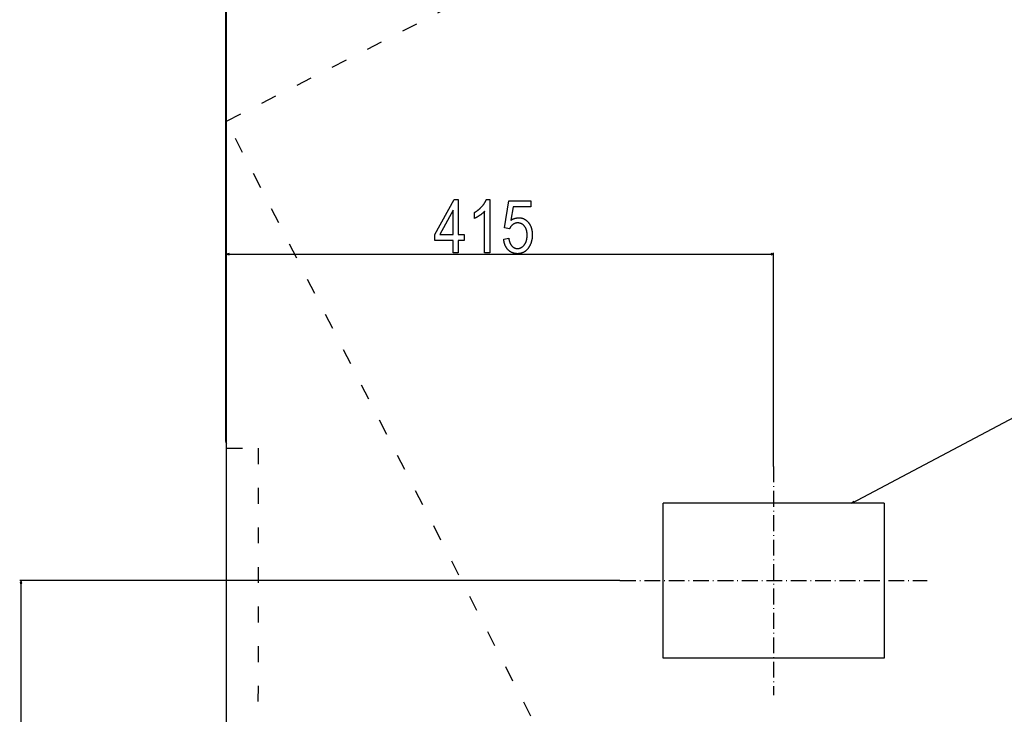
# Model space of a CAD drawing. Extents: x -3887 to 4183, y -2728 to 3716.
# Drawn here: x -3394 to -2647, y -372 to 154 of the extents above; entities that cross this region are included whole.
import ezdxf

# ---------------------------------------------------------------- set-up
doc = ezdxf.new("R2010")
doc.units = 0
doc.header["$MEASUREMENT"] = 0
doc.linetypes.add('DASHDOT', pattern=[18.5, 12, -3, 0.5, -3])
doc.linetypes.add('DASHSPACE', pattern=[30, 12, -18])
doc.layers.get('0').update_dxf_attribs({"linetype": 'CONTINUOUS'})

msp = doc.modelspace()

# ---------------------------------------------------------------- linework, layer by layer
at = {"color": 7}
for p, q in [((-3237.626953, 1071.469116), (-3237.626953, -165.030884)), ((-3236.876953, -895.530884), (-3236.876953, 1071.469116)), ((-2822.126953, -184.240845), (-2822.126953, -22.384888)), ((-3234.945068, -22.86731), (-3236.876953, -23.384888)), ((-3236.876953, -23.384888), (-3234.945068, -23.902588)), ((-3234.945068, -23.902588), (-3234.945068, -22.86731)), ((-3234.945068, -23.384888), (-2824.058838, -23.384888)), ((-2822.126953, -23.384888), (-2824.058838, -22.86731)), ((-2824.058838, -22.86731), (-2824.058838, -23.902588)), ((-2824.058838, -23.902588), (-2822.126953, -23.384888)), ((-3237.626953, -165.030884), (-3236.894775, -165.030884)), ((-3236.876953, -165.030884), (-3236.894775, -165.030884)), ((-2905.876953, -329.530884), (-2905.876953, -212.030884)), ((-2738.376953, -212.030884), (-2905.876953, -212.030884)), ((-2738.376953, -212.030884), (-2738.376953, -329.530884)), ((-2938.646973, -270.730835), (-3393.782715, -270.730835)), ((-3392.782715, -270.730835), (-3393.300293, -272.66272)), ((-3393.300293, -272.66272), (-3392.265137, -272.66272)), ((-3392.265137, -272.66272), (-3392.782715, -270.730835)), ((-3392.782715, -896.098999), (-3392.782715, -272.66272)), ((-2738.376953, -329.530884), (-2905.876953, -329.530884))]:
    msp.add_line(p, q, dxfattribs=at)
at = {"color": 7, "linetype": 'DASHSPACE'}
for p, q in [((-3236.876953, 77.503784), (-2517.516113, 445.695679)), ((-2869.464844, -640.631958), (-3236.876953, 77.503784)), ((-3236.876953, -170.432983), (-3212.876953, -170.432983)), ((-3212.876953, -170.432983), (-3213.376953, -618.730835))]:
    msp.add_line(p, q, dxfattribs=at)
at = {"color": 7, "linetype": 'DASHDOT'}
for p, q in [((-2822.126953, -184.240845), (-2822.126953, -357.520874)), ((-2938.646973, -270.730835), (-2705.606934, -270.730835))]:
    msp.add_line(p, q, dxfattribs=at)
at = {"color": 7}
for points in [[(-2762.768066, -212.030884), (-2081.39502, 148.709412), (-1860.096313, 148.709412)], [(-2761.302979, -210.669495), (-2762.768066, -212.030884), (-2760.818604, -211.584442)]]:
    msp.add_lwpolyline(points, dxfattribs=at)
for points in [[(-3065.135254, -22.384888), (-3065.135254, -12.94043), (-3079.024414, -12.94043), (-3079.024414, -8.495972), (-3064.415039, 18.170654), (-3061.246582, 18.170654), (-3061.246582, -8.495972), (-3056.802002, -8.495972), (-3056.802002, -12.94043), (-3061.246582, -12.94043), (-3061.246582, -22.384888)], [(-3037.357666, -22.384888), (-3041.246582, -22.384888), (-3041.246582, 9.281738), (-3041.383301, 9.12793), (-3041.524902, 8.973755), (-3041.670898, 8.819336), (-3041.821533, 8.664551), (-3041.976807, 8.509521), (-3042.136719, 8.354004), (-3042.301025, 8.198242), (-3042.470215, 8.042236), (-3042.643799, 7.885742), (-3042.822021, 7.729004), (-3043.004883, 7.572021), (-3043.192383, 7.414673), (-3043.384277, 7.256958), (-3043.581055, 7.098877), (-3043.782227, 6.940552), (-3043.988281, 6.78186), (-3044.19873, 6.622803), (-3044.413574, 6.463501), (-3044.633301, 6.303833), (-3044.857666, 6.143799), (-3045.083496, 5.985596), (-3045.307129, 5.831299), (-3045.529297, 5.68103), (-3045.749512, 5.534546), (-3045.967773, 5.39209), (-3046.184082, 5.25354), (-3046.398926, 5.118896), (-3046.611816, 4.988281), (-3046.822754, 4.86145), (-3047.032227, 4.738647), (-3047.239502, 4.619751), (-3047.445313, 4.504761), (-3047.648926, 4.393677), (-3047.85083, 4.286499), (-3048.051025, 4.18335), (-3048.249268, 4.083984), (-3048.445801, 3.988647), (-3048.640625, 3.897217), (-3048.833252, 3.809814), (-3049.024414, 3.726196), (-3049.024414, 8.170654), (-3048.811035, 8.29834), (-3048.599365, 8.427856), (-3048.389404, 8.559326), (-3048.181152, 8.692505), (-3047.974609, 8.827759), (-3047.769531, 8.964722), (-3047.565918, 9.103638), (-3047.364258, 9.244385), (-3047.164551, 9.387085), (-3046.966064, 9.531616), (-3046.769287, 9.677979), (-3046.574219, 9.826172), (-3046.380859, 9.976318), (-3046.189209, 10.128296), (-3045.999023, 10.282227), (-3045.810547, 10.437988), (-3045.624023, 10.595581), (-3045.438965, 10.755005), (-3045.255371, 10.916382), (-3045.07373, 11.07959), (-3044.893555, 11.244751), (-3044.715088, 11.411743), (-3044.53833, 11.580566), (-3044.363281, 11.751221), (-3044.189697, 11.923828), (-3044.017822, 12.098267), (-3043.847656, 12.274658), (-3043.679199, 12.452759), (-3043.512207, 12.632935), (-3043.347168, 12.814819), (-3043.159668, 13.025635), (-3042.976563, 13.236084), (-3042.797852, 13.446045), (-3042.623535, 13.655762), (-3042.453125, 13.86499), (-3042.287598, 14.073853), (-3042.125977, 14.282349), (-3041.968994, 14.490479), (-3041.816406, 14.698242), (-3041.667969, 14.90564), (-3041.523926, 15.112549), (-3041.384033, 15.319092), (-3041.248535, 15.525269), (-3041.117676, 15.731079), (-3040.990967, 15.936523), (-3040.868652, 16.141602), (-3040.750488, 16.346191), (-3040.636719, 16.550415), (-3040.527588, 16.754272), (-3040.422363, 16.957764), (-3040.321777, 17.160889), (-3040.225586, 17.363647), (-3040.133545, 17.565918), (-3040.045898, 17.767944), (-3039.962646, 17.969482), (-3039.883789, 18.170654), (-3037.357666, 18.170654)], [(-3026.802246, -11.829346), (-3022.913086, -11.273804), (-3022.871826, -11.573364), (-3022.82666, -11.866821), (-3022.777832, -12.154541), (-3022.724609, -12.436157), (-3022.667969, -12.711914), (-3022.607422, -12.981689), (-3022.542969, -13.245483), (-3022.474609, -13.503418), (-3022.402588, -13.755371), (-3022.32666, -14.001343), (-3022.246582, -14.241455), (-3022.163086, -14.475464), (-3022.075439, -14.703735), (-3021.984131, -14.925903), (-3021.888672, -15.142212), (-3021.789551, -15.352539), (-3021.686768, -15.556885), (-3021.580078, -15.755371), (-3021.469238, -15.947754), (-3021.354736, -16.134399), (-3021.236328, -16.314941), (-3021.114258, -16.489624), (-3020.988281, -16.658325), (-3020.858154, -16.821045), (-3020.724365, -16.977905), (-3020.586914, -17.128784), (-3020.394043, -17.325806), (-3020.198242, -17.512207), (-3019.999023, -17.687988), (-3019.796875, -17.853149), (-3019.591064, -18.007568), (-3019.38208, -18.151367), (-3019.169922, -18.284546), (-3018.954346, -18.407104), (-3018.735596, -18.518921), (-3018.513672, -18.620117), (-3018.288086, -18.710693), (-3018.05957, -18.790527), (-3017.827881, -18.859741), (-3017.592773, -18.918335), (-3017.354492, -18.966309), (-3017.112793, -19.00354), (-3016.867676, -19.030151), (-3016.619629, -19.046143), (-3016.368164, -19.051514), (-3016.119141, -19.046753), (-3015.873291, -19.032593), (-3015.630371, -19.009033), (-3015.390137, -18.975952), (-3015.152832, -18.93335), (-3014.918457, -18.88147), (-3014.687012, -18.820068), (-3014.458496, -18.749146), (-3014.232666, -18.668823), (-3014.009766, -18.579102), (-3013.790039, -18.479858), (-3013.572998, -18.371216), (-3013.358887, -18.253052), (-3013.147461, -18.125488), (-3012.939209, -17.988525), (-3012.733887, -17.842041), (-3012.53125, -17.686157), (-3012.331543, -17.520752), (-3012.134766, -17.345947), (-3011.940918, -17.161743), (-3011.75, -16.968018), (-3011.562012, -16.764893), (-3011.376709, -16.552246), (-3011.194336, -16.3302), (-3011.056641, -16.152588), (-3010.92334, -15.970825), (-3010.794922, -15.784912), (-3010.67041, -15.594849), (-3010.550781, -15.400757), (-3010.435547, -15.202515), (-3010.325195, -15.000122), (-3010.21875, -14.793579), (-3010.117188, -14.582886), (-3010.02002, -14.368042), (-3009.927734, -14.14917), (-3009.839355, -13.926147), (-3009.755859, -13.698975), (-3009.676758, -13.467651), (-3009.602539, -13.232178), (-3009.532227, -12.992676), (-3009.466797, -12.749023), (-3009.405762, -12.501221), (-3009.349609, -12.249268), (-3009.297363, -11.993164), (-3009.25, -11.733032), (-3009.207031, -11.468628), (-3009.168945, -11.200195), (-3009.134766, -10.927612), (-3009.105469, -10.650879), (-3009.080566, -10.370117), (-3009.060547, -10.085083), (-3009.044434, -9.796021), (-3009.033203, -9.502808), (-3009.026367, -9.205444), (-3009.024414, -8.903931), (-3009.026855, -8.601563), (-3009.03418, -8.303955), (-3009.046387, -8.010986), (-3009.063477, -7.722778), (-3009.085449, -7.439209), (-3009.112305, -7.1604), (-3009.144043, -6.88623), (-3009.180908, -6.616821), (-3009.222412, -6.352173), (-3009.269043, -6.092163), (-3009.320313, -5.836792), (-3009.376465, -5.586304), (-3009.437744, -5.340332), (-3009.503906, -5.099243), (-3009.574707, -4.862793), (-3009.650391, -4.630981), (-3009.731201, -4.403931), (-3009.816895, -4.181519), (-3009.907227, -3.963989), (-3010.00293, -3.750977), (-3010.103027, -3.542725), (-3010.208252, -3.339233), (-3010.318359, -3.140381), (-3010.43335, -2.946289), (-3010.553223, -2.756958), (-3010.677979, -2.572266), (-3010.807617, -2.392212), (-3010.942139, -2.216919), (-3011.081543, -2.046387), (-3011.262451, -1.838867), (-3011.447266, -1.640625), (-3011.63623, -1.451538), (-3011.829102, -1.271729), (-3012.026123, -1.101074), (-3012.227051, -0.939697), (-3012.432129, -0.787476), (-3012.640869, -0.644531), (-3012.85376, -0.510864), (-3013.070801, -0.386353), (-3013.291504, -0.271118), (-3013.516602, -0.165039), (-3013.745605, -0.068237), (-3013.978516, 0.019409), (-3014.215332, 0.097778), (-3014.456543, 0.166992), (-3014.701416, 0.226929), (-3014.950195, 0.27771), (-3015.203369, 0.319214), (-3015.460449, 0.35144), (-3015.721191, 0.374512), (-3015.986328, 0.388306), (-3016.255371, 0.392944), (-3016.50415, 0.387817), (-3016.750977, 0.372314), (-3016.995605, 0.346558), (-3017.238281, 0.310547), (-3017.47876, 0.26416), (-3017.717041, 0.20752), (-3017.953125, 0.140503), (-3018.1875, 0.063232), (-3018.419434, -0.024292), (-3018.64917, -0.122192), (-3018.876953, -0.230347), (-3019.102539, -0.348755), (-3019.325928, -0.477539), (-3019.547363, -0.616577), (-3019.766602, -0.765991), (-3019.956543, -0.905518), (-3020.14209, -1.05127), (-3020.322754, -1.203247), (-3020.498779, -1.361572), (-3020.669922, -1.526123), (-3020.83667, -1.697021), (-3020.998535, -1.874146), (-3021.155762, -2.057495), (-3021.308105, -2.247192), (-3021.455811, -2.443237), (-3021.598633, -2.645508), (-3021.737061, -2.854004), (-3021.870605, -3.068848), (-3021.999512, -3.289917), (-3022.123535, -3.517334), (-3022.24292, -3.750977), (-3022.357666, -3.990845), (-3026.246582, -3.383179), (-3022.913086, 17.05957), (-3006.246582, 17.05957), (-3006.246582, 12.615112), (-3019.71875, 12.615112), (-3021.376709, 2.406738), (-3021.153809, 2.548218), (-3020.929932, 2.684082), (-3020.705078, 2.814453), (-3020.479004, 2.939331), (-3020.251953, 3.058594), (-3020.023682, 3.172241), (-3019.794434, 3.280396), (-3019.564209, 3.383057), (-3019.333008, 3.480103), (-3019.100586, 3.571655), (-3018.867188, 3.657715), (-3018.632813, 3.738159), (-3018.396973, 3.812988), (-3018.160645, 3.882324), (-3017.922852, 3.946167), (-3017.684082, 4.004395), (-3017.44458, 4.057129), (-3017.203613, 4.104248), (-3016.961914, 4.145874), (-3016.718994, 4.181885), (-3016.475098, 4.212402), (-3016.22998, 4.237305), (-3015.983887, 4.256836), (-3015.736816, 4.27063), (-3015.48877, 4.278931), (-3015.239746, 4.281738), (-3014.98584, 4.27832), (-3014.733887, 4.268066), (-3014.483887, 4.250854), (-3014.236328, 4.226929), (-3013.990723, 4.196167), (-3013.74707, 4.158447), (-3013.505859, 4.113892), (-3013.266357, 4.0625), (-3013.029297, 4.004272), (-3012.793945, 3.939209), (-3012.560791, 3.86731), (-3012.329834, 3.788574), (-3012.101074, 3.703003), (-3011.874023, 3.610474), (-3011.649414, 3.511108), (-3011.426758, 3.405029), (-3011.206055, 3.291992), (-3010.987549, 3.172119), (-3010.770996, 3.04541), (-3010.556641, 2.911865), (-3010.344727, 2.771362), (-3010.134277, 2.624146), (-3009.92627, 2.470093), (-3009.720215, 2.309082), (-3009.516602, 2.141235), (-3009.314697, 1.966553), (-3009.11499, 1.785034), (-3008.917236, 1.59668), (-3008.72168, 1.401489), (-3008.52832, 1.199463), (-3008.336914, 0.990601), (-3008.147461, 0.77478), (-3007.999023, 0.5979), (-3007.854004, 0.417969), (-3007.712646, 0.234985), (-3007.575195, 0.04895), (-3007.44165, -0.140137), (-3007.311523, -0.332397), (-3007.185547, -0.527588), (-3007.063232, -0.72583), (-3006.94458, -0.927246), (-3006.82959, -1.131592), (-3006.71875, -1.339111), (-3006.611328, -1.549683), (-3006.507813, -1.763306), (-3006.408203, -1.979858), (-3006.312012, -2.199585), (-3006.219727, -2.422363), (-3006.131348, -2.648193), (-3006.046387, -2.877075), (-3005.965576, -3.109131), (-3005.888428, -3.344116), (-3005.814941, -3.582153), (-3005.745361, -3.823242), (-3005.679443, -4.067505), (-3005.617188, -4.314697), (-3005.559082, -4.565063), (-3005.504395, -4.818481), (-3005.453613, -5.074829), (-3005.406494, -5.334351), (-3005.363281, -5.596924), (-3005.32373, -5.862549), (-3005.287842, -6.131226), (-3005.255859, -6.402954), (-3005.227539, -6.677734), (-3005.203125, -6.955566), (-3005.182617, -7.236572), (-3005.165527, -7.520508), (-3005.152344, -7.807495), (-3005.143066, -8.097656), (-3005.137207, -8.390747), (-3005.135254, -8.687012), (-3005.136963, -8.958984), (-3005.14209, -9.229248), (-3005.150146, -9.497681), (-3005.161621, -9.764282), (-3005.17627, -10.029053), (-3005.194336, -10.291992), (-3005.21582, -10.553101), (-3005.240234, -10.8125), (-3005.268066, -11.069946), (-3005.299316, -11.325684), (-3005.333496, -11.57959), (-3005.371338, -11.831665), (-3005.412109, -12.082031), (-3005.456543, -12.330444), (-3005.503906, -12.577148), (-3005.554688, -12.821899), (-3005.608887, -13.064941), (-3005.66626, -13.306152), (-3005.726807, -13.545654), (-3005.790771, -13.783203), (-3005.85791, -14.019043), (-3005.928223, -14.25293), (-3006.001953, -14.485107), (-3006.079102, -14.715454), (-3006.159424, -14.94397), (-3006.243164, -15.170654), (-3006.329834, -15.39563), (-3006.419922, -15.618774), (-3006.513184, -15.839966), (-3006.609863, -16.059448), (-3006.709961, -16.2771), (-3006.813232, -16.49292), (-3006.919678, -16.707031), (-3007.029297, -16.919189), (-3007.142578, -17.129639), (-3007.258789, -17.338257), (-3007.378418, -17.545044), (-3007.501465, -17.75), (-3007.627441, -17.953125), (-3007.756836, -18.154541), (-3007.889648, -18.354004), (-3008.025635, -18.551758), (-3008.165039, -18.747681), (-3008.330078, -18.971313), (-3008.498535, -19.188721), (-3008.669922, -19.400024), (-3008.844238, -19.605225), (-3009.021729, -19.804321), (-3009.202148, -19.997192), (-3009.385742, -20.184082), (-3009.572266, -20.364746), (-3009.761963, -20.539307), (-3009.95459, -20.707764), (-3010.150391, -20.870117), (-3010.349121, -21.026245), (-3010.550781, -21.176392), (-3010.755859, -21.320313), (-3010.963867, -21.45813), (-3011.174805, -21.589844), (-3011.388672, -21.715332), (-3011.605469, -21.834839), (-3011.825684, -21.94812), (-3012.048828, -22.055298), (-3012.274902, -22.156372), (-3012.50415, -22.251343), (-3012.736328, -22.34021), (-3012.97168, -22.422852), (-3013.209961, -22.49939), (-3013.451172, -22.569824), (-3013.695801, -22.634155), (-3013.943359, -22.692383), (-3014.193848, -22.744385), (-3014.447266, -22.790405), (-3014.703857, -22.8302), (-3014.963379, -22.863892), (-3015.226074, -22.891479), (-3015.491699, -22.912842), (-3015.760742, -22.928223), (-3016.032227, -22.937378), (-3016.307129, -22.94043), (-3016.57959, -22.937378), (-3016.849609, -22.928223), (-3017.116455, -22.912842), (-3017.380615, -22.891357), (-3017.64209, -22.86377), (-3017.900879, -22.830078), (-3018.156738, -22.790161), (-3018.410156, -22.744141), (-3018.6604, -22.692017), (-3018.908203, -22.633789), (-3019.153076, -22.569336), (-3019.395264, -22.498779), (-3019.634766, -22.422119), (-3019.871338, -22.339355), (-3020.105225, -22.250488), (-3020.336426, -22.155396), (-3020.564941, -22.054199), (-3020.790527, -21.946899), (-3021.013184, -21.833374), (-3021.233398, -21.713745), (-3021.450684, -21.588013), (-3021.665527, -21.456177), (-3021.877441, -21.318237), (-3022.086426, -21.174072), (-3022.292969, -21.023804), (-3022.496582, -20.867432), (-3022.697266, -20.704834), (-3022.895508, -20.536255), (-3023.09082, -20.36145), (-3023.283203, -20.18042), (-3023.473145, -19.993408), (-3023.633301, -19.827881), (-3023.790039, -19.658936), (-3023.942383, -19.48645), (-3024.091309, -19.310547), (-3024.236084, -19.130981), (-3024.376953, -18.947998), (-3024.51416, -18.761475), (-3024.647217, -18.571533), (-3024.776367, -18.378052), (-3024.901855, -18.18103), (-3025.023438, -17.980469), (-3025.141113, -17.776489), (-3025.254883, -17.56897), (-3025.36499, -17.358032), (-3025.470947, -17.143433), (-3025.573242, -16.925415), (-3025.671387, -16.703857), (-3025.765869, -16.478882), (-3025.856445, -16.250366), (-3025.942871, -16.018311), (-3026.025879, -15.782837), (-3026.104736, -15.543701), (-3026.179688, -15.301147), (-3026.250977, -15.055176), (-3026.318115, -14.805542), (-3026.381348, -14.55249), (-3026.440918, -14.296021), (-3026.496582, -14.035889), (-3026.54834, -13.772339), (-3026.596191, -13.505249), (-3026.640137, -13.234741), (-3026.68042, -12.960693), (-3026.716797, -12.683105), (-3026.749023, -12.401978), (-3026.777344, -12.117432)], [(-3065.135254, -8.495972), (-3065.135254, 10.054321), (-3075.300293, -8.495972)]]:
    msp.add_lwpolyline(points, close=True, dxfattribs=at)
msp.add_arc((-3235.126953, -165.030884), 2.5, 179.999995, 225.57241, dxfattribs=at)
for points in [[(-3234.945068, -22.86731), (-3236.876953, -23.384888), (-3234.945068, -22.86731), (-3234.945068, -23.902588)], [(-2824.058838, -23.902588), (-2822.126953, -23.384888), (-2824.058838, -23.902588), (-2824.058838, -22.86731)], [(-3392.265137, -272.66272), (-3392.782715, -270.730835), (-3392.265137, -272.66272), (-3393.300293, -272.66272)]]:
    msp.add_solid(points, dxfattribs=at)

doc.saveas('drawing.dxf')
